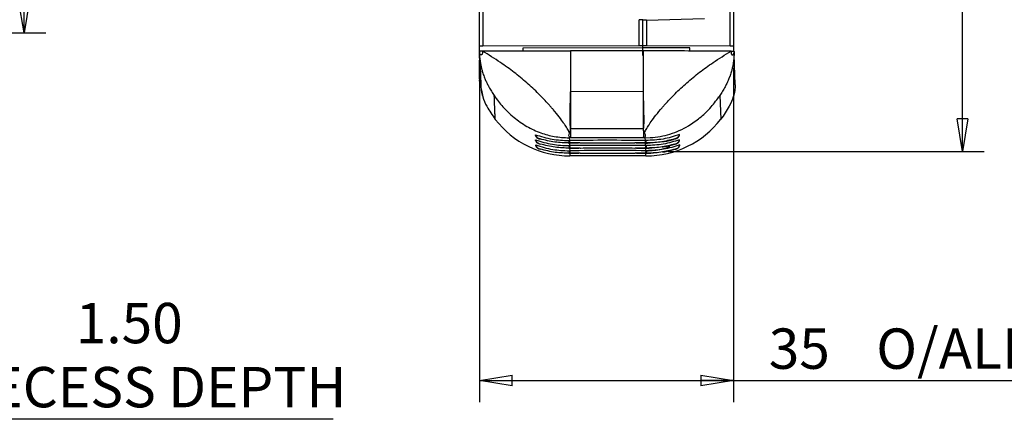
# Model space of a CAD drawing. Extents: x 5 to 292, y 5 to 205.
# Drawn here: x 93 to 138, y 55 to 74 of the extents above; entities that cross this region are included whole.
import ezdxf

# ---------------------------------------------------------------- set-up
doc = ezdxf.new("R2010")
doc.units = 0
doc.layers.get('0').update_dxf_attribs({"linetype": 'CONTINUOUS'})
doc.styles.add('SLDTEXTSTYLE0', font='TXT', dxfattribs={"width": 0.75})
doc.dimstyles.new('SLDDIMSTYLE2', dxfattribs={"dimtxt": 1.852083, "dimasz": 1.5, "dimexe": 0, "dimexo": 0.0625, "dimgap": 0.463021, "dimtad": 0, "dimtih": 1, "dimtoh": 1, "dimlfac": 3, "dimrnd": 1e-09, "dimzin": 12, "dimtxsty": 'SLDTEXTSTYLE0', "dimblk1": 'CLOSED', "dimblk2": 'CLOSED', "dimsah": 1, "dimcen": 0.09, "dimazin": 3, "dimtfac": 1, "dimtofl": 0, "dimtmove": 0, "dimatfit": 3, "dimtolj": 1, "dimtzin": 12})
doc.dimstyles.new('SLDDIMSTYLE4', dxfattribs={"dimtxt": 1.852083, "dimasz": 1.5, "dimexe": 0, "dimexo": 0.0625, "dimgap": 0.463021, "dimtad": 0, "dimtih": 1, "dimtoh": 1, "dimdec": 0, "dimlfac": 3, "dimrnd": 1e-09, "dimzin": 12, "dimtxsty": 'SLDTEXTSTYLE0', "dimblk1": 'CLOSED', "dimblk2": 'CLOSED', "dimsah": 1, "dimcen": 0.09, "dimazin": 3, "dimtfac": 1, "dimtdec": 0, "dimtofl": 0, "dimtmove": 0, "dimatfit": 3, "dimtolj": 1, "dimtzin": 12})
doc.dimstyles.new('SLDDIMSTYLE6', dxfattribs={"dimtxt": 1.852083, "dimasz": 1.5, "dimexe": 0, "dimexo": 0.0625, "dimgap": 0.463021, "dimtad": 0, "dimtih": 1, "dimtoh": 1, "dimlfac": 3, "dimrnd": 1e-09, "dimzin": 4, "dimtxsty": 'SLDTEXTSTYLE0', "dimblk1": 'CLOSED', "dimblk2": 'CLOSED', "dimsah": 1, "dimcen": 0.09, "dimazin": 3, "dimtfac": 1, "dimtmove": 0, "dimatfit": 3, "dimtolj": 1, "dimtzin": 12})

# ---------------------------------------------------------------- blocks, each defined once
blk = doc.blocks.new('_CLOSED')
at = {"color": 0, "linetype": 'BYBLOCK'}
for p, q in [((-1, 0.166667), (0, 0)), ((-1, 0.166667), (-1, -0.166667)), ((0, 0), (-1, -0.166667)), ((0, 0), (-1, 0))]:
    blk.add_line(p, q, dxfattribs=at)
blk = doc.blocks.new('_D_2')
at = {"color": 7, "linetype": 'CONTINUOUS'}
for p, q in [((114.132, 71.833), (114.132, 56.487)), ((125.798, 71.838), (125.798, 56.487)), ((114.132, 57.487), (125.798, 57.487)), ((125.798, 57.487), (139.677, 57.487))]:
    blk.add_line(p, q, dxfattribs=at)
at = {"color": 7, "linetype": 'CONTINUOUS', "xscale": 1.5, "yscale": 1.5, "rotation": 180.000000000001}
blk.add_blockref('_CLOSED', (114.132, 57.487, 0.033), dxfattribs=at)
at = {"color": 7, "linetype": 'CONTINUOUS', "xscale": 1.5, "yscale": 1.5}
blk.add_blockref('_CLOSED', (125.798, 57.487, 0.033), dxfattribs=at)
at = {"color": 7, "linetype": 'CONTINUOUS', "char_height": 1.8521, "attachment_point": 1, "style": 'SLDTEXTSTYLE0'}
for s, insert in [('35', (127.415, 59.875, 0.033)), ('O/ALL', (132.349, 59.875, 0.033))]:
    blk.add_mtext(s, dxfattribs=dict(at, insert=insert))
blk = doc.blocks.new('_D_3')
at = {"color": 7, "linetype": 'CONTINUOUS'}
for p, q in [((122.465, 99.536), (137.309, 99.536)), ((136.309, 99.536), (136.309, 86.321)), ((136.309, 67.998), (136.309, 83.378)), ((122.798, 67.998), (137.309, 67.998))]:
    blk.add_line(p, q, dxfattribs=at)
at = {"color": 7, "linetype": 'CONTINUOUS', "xscale": 1.5, "yscale": 1.5}
for p, rotation in [((136.309, 99.536, 0.033), 90.0000000000004), ((136.309, 67.998, 0.033), 270.0000000000004)]:
    blk.add_blockref('_CLOSED', p, dxfattribs=dict(at, rotation=rotation))
at = {"color": 7, "linetype": 'CONTINUOUS', "char_height": 1.8521, "attachment_point": 1, "style": 'SLDTEXTSTYLE0'}
for s, insert in [('O/ALL', (136.822, 85.766, 0.033)), ('94.62', (128.469, 85.766, 0.033))]:
    blk.add_mtext(s, dxfattribs=dict(at, insert=insert))
blk = doc.blocks.new('_D_5')
at = {"color": 7, "linetype": 'CONTINUOUS'}
for p, q in [((79.244, 94.098), (94.23, 94.098)), ((93.23, 94.098), (93.23, 85.398)), ((93.23, 73.44), (93.23, 82.455)), ((79.244, 73.44), (94.23, 73.44))]:
    blk.add_line(p, q, dxfattribs=at)
at = {"color": 7, "linetype": 'CONTINUOUS', "xscale": 1.5, "yscale": 1.5}
for p, rotation in [((93.23, 94.098, -1.546), 90.0000000000004), ((93.23, 73.44, -1.546), 270.0000000000004)]:
    blk.add_blockref('_CLOSED', p, dxfattribs=dict(at, rotation=rotation))
at = {"color": 7, "linetype": 'CONTINUOUS', "insert": (91.111, 84.842, -1.546), "char_height": 1.8521, "attachment_point": 1, "style": 'SLDTEXTSTYLE0'}
blk.add_mtext('62', dxfattribs=at)
blk = doc.blocks.new('_D_9')
at = {"color": 7, "linetype": 'CONTINUOUS'}
for p, q in [((107.42, 55.719), (90.075, 55.719)), ((90.075, 55.719), (90.075, 50.67)), ((79.261, 50.67), (91.075, 50.67)), ((79.248, 50.17), (91.075, 50.17)), ((90.075, 50.17), (90.075, 46.17))]:
    blk.add_line(p, q, dxfattribs=at)
at = {"color": 7, "linetype": 'CONTINUOUS', "xscale": 1.5, "yscale": 1.5}
for p, rotation in [((90.075, 50.67, 8.035), 270.0000000000005), ((90.075, 50.17, 8.035), 90.00000000000053)]:
    blk.add_blockref('_CLOSED', p, dxfattribs=dict(at, rotation=rotation))
at = {"color": 7, "linetype": 'CONTINUOUS', "attachment_point": 1, "style": 'SLDTEXTSTYLE0'}
for s, insert, char_height in [('1.50', (95.602, 61.049, 8.035), 1.8521), ('RECESS DEPTH', (90.075, 58.107, 8.035), 1.85208)]:
    blk.add_mtext(s, dxfattribs=dict(at, insert=insert, char_height=char_height))

msp = doc.modelspace()

# ---------------------------------------------------------------- linework, layer by layer
at = {"color": 7, "linetype": 'CONTINUOUS'}
for p, q in [((114.1315, 72.833), (114.1315, 94.7049)), ((114.2938, 94.688), (114.2938, 72.8499)), ((125.6374, 72.8554), (125.6374, 94.6825)), ((125.7982, 94.6994), (125.7982, 72.8385)), ((121.4649, 72.8689), (121.4649, 74.0499)), ((121.6315, 74.0485), (121.4649, 74.0499)), ((121.6315, 72.8588), (121.6315, 74.0485)), ((121.7982, 74.0325), (121.6315, 74.0281)), ((121.6315, 72.8588), (121.6315, 74.0281)), ((121.7982, 74.0325), (124.4649, 74.1023)), ((121.7982, 74.0325), (121.7982, 72.8689)), ((114.2938, 72.8499), (121.4649, 72.8689)), ((121.4649, 72.8689), (121.4649, 72.8588)), ((121.4649, 72.8588), (121.6315, 72.8588)), ((121.6315, 72.7602), (121.6315, 72.8588)), ((121.6315, 72.8588), (121.7982, 72.8588)), ((121.6315, 72.7602), (121.6315, 72.8588)), ((121.7982, 72.8689), (125.6374, 72.8554)), ((121.7982, 72.8588), (121.7982, 72.8689)), ((114.1359, 72.5883), (114.1416, 72.4019)), ((121.6315, 72.7602), (116.1315, 72.7494)), ((116.1315, 72.7494), (116.1315, 72.6098)), ((118.3123, 72.6096), (118.2214, 72.6085)), ((121.6452, 72.6136), (118.3118, 72.613)), ((123.7982, 72.7559), (121.6315, 72.7602)), ((121.6315, 72.4123), (121.6315, 72.7602)), ((123.7982, 72.6115), (123.7982, 72.7559)), ((114.1525, 72.2626), (114.1528, 72.2533)), ((114.1041, 71.2604), (114.1315, 71.2241)), ((125.8773, 71.0671), (125.8725, 71.1452)), ((125.8767, 71.0671), (125.8773, 71.0671)), ((121.6471, 70.7465), (118.3138, 70.7458)), ((125.1664, 70.5647), (125.1233, 70.5011)), ((125.1664, 70.5647), (125.2099, 69.4773)), ((121.65, 69.6432), (121.6518, 69.2809)), ((121.6518, 69.2809), (121.6538, 69.0349)), ((116.7025, 68.736), (116.7011, 68.7708)), ((118.2738, 68.8396), (118.2361, 68.9218)), ((121.6538, 69.0349), (118.3205, 69.0343)), ((121.6538, 69.0349), (121.657, 68.821)), ((121.657, 68.821), (121.6602, 68.7241)), ((121.6602, 68.7241), (121.6634, 68.6691)), ((123.3117, 68.7373), (123.3103, 68.7721)), ((116.7119, 68.5009), (116.7106, 68.5357)), ((116.7214, 68.2659), (116.72, 68.3006)), ((116.9147, 68.5769), (116.8641, 68.5922)), ((116.8641, 68.5922), (116.8643, 68.5876)), ((116.8643, 68.5876), (116.9149, 68.5725)), ((116.9242, 68.3418), (116.8735, 68.3571)), ((116.8735, 68.3571), (116.8737, 68.3525)), ((116.8737, 68.3525), (116.9243, 68.3374)), ((118.223, 68.3883), (118.2606, 68.3886)), ((118.2307, 68.5032), (118.26, 68.5034)), ((118.2402, 68.2681), (118.2694, 68.2683)), ((118.2551, 68.6266), (118.26, 68.5034)), ((118.333, 68.6266), (118.2551, 68.6266)), ((118.2883, 68.3898), (118.2605, 68.3895)), ((118.2606, 68.3886), (118.2605, 68.3895)), ((121.6666, 68.6272), (118.3333, 68.6266)), ((121.6666, 68.6272), (121.6634, 68.6691)), ((121.6668, 68.6272), (121.6666, 68.6272)), ((121.7448, 68.6272), (121.6668, 68.6272)), ((121.7503, 68.3902), (121.7216, 68.3905)), ((121.7448, 68.6272), (121.9773, 68.6345)), ((121.7497, 68.5041), (121.7448, 68.6272)), ((121.779, 68.5039), (121.7497, 68.5041)), ((121.7503, 68.3893), (121.7503, 68.3902)), ((121.7503, 68.3893), (121.7879, 68.389)), ((121.7884, 68.2688), (121.7592, 68.269)), ((123.1483, 68.5934), (123.0976, 68.5781)), ((123.1577, 68.3583), (123.107, 68.343)), ((123.1485, 68.5888), (123.1483, 68.5934)), ((123.1579, 68.3537), (123.1577, 68.3583)), ((123.3211, 68.5022), (123.3198, 68.537)), ((123.3306, 68.2671), (123.3292, 68.3019)), ((116.9336, 68.1067), (116.8829, 68.122)), ((116.8829, 68.122), (116.8831, 68.1174)), ((116.8831, 68.1174), (116.9337, 68.1023)), ((118.2324, 68.1533), (118.27, 68.1536)), ((118.2418, 67.9182), (118.2794, 67.9185)), ((118.2496, 68.033), (118.2788, 68.0332)), ((118.2977, 68.1547), (118.27, 68.1545)), ((118.27, 68.1536), (118.27, 68.1545)), ((118.3072, 67.9197), (118.2794, 67.9194)), ((118.2794, 67.9185), (118.2794, 67.9194)), ((121.7597, 68.1551), (121.731, 68.1554)), ((121.7691, 67.9201), (121.7404, 67.9203)), ((121.7598, 68.1543), (121.7597, 68.1551)), ((121.7598, 68.1543), (121.7974, 68.154)), ((121.7978, 68.0337), (121.7686, 68.0339)), ((121.7692, 67.9192), (121.7691, 67.9201)), ((121.7692, 67.9192), (121.8068, 67.9189)), ((123.1671, 68.1232), (123.1164, 68.1079)), ((123.1673, 68.1187), (123.1671, 68.1232)), ((121.7781, 67.7965), (118.2883, 67.7958))]:
    msp.add_line(p, q, dxfattribs=at)
at = {"color": 8, "linetype": 'CONTINUOUS'}
for p, q in [((114.1416, 72.4019), (114.1574, 72.2156)), ((125.8185, 72.4015), (125.8049, 72.2179)), ((125.8225, 72.5905), (125.8231, 72.5905)), ((125.2104, 69.4771), (125.21, 69.4775)), ((118.2646, 68.3881), (118.2694, 68.2683)), ((121.7592, 68.269), (121.7543, 68.3893)), ((118.274, 68.153), (118.2788, 68.0332)), ((118.2834, 67.9179), (118.2883, 67.7958)), ((121.7686, 68.0339), (121.7637, 68.1542)), ((121.7781, 67.7965), (121.7732, 67.9191))]:
    msp.add_line(p, q, dxfattribs=at)
at = {"color": 7, "linetype": 'CONTINUOUS'}
for centre, radius, start, end in [((120.0376, -99.6618), 168.1746, 89.416683, 90.605639), ((119.9947, -66.0115), 134.4114, 90.533455, 90.739245), ((120.047, -99.8969), 168.1746, 89.416683, 90.605639), ((120.0116, -93.7237), 162.1227, 90.448227, 90.608408), ((120.0602, -94.0713), 162.4703, 89.414088, 89.574352), ((120.0658, -66.3624), 134.7622, 89.283799, 89.489231), ((120.0042, -66.2466), 134.4114, 90.533455, 90.739245), ((120.0564, -100.1319), 168.1746, 89.416683, 90.605639), ((120.0136, -66.4817), 134.4114, 90.533455, 90.739245), ((120.021, -93.9588), 162.1227, 90.448227, 90.608408), ((120.0304, -94.1938), 162.1227, 90.448227, 90.608408), ((120.0696, -94.3064), 162.4703, 89.414088, 89.574352), ((120.0753, -66.5974), 134.7622, 89.283799, 89.489231), ((120.079, -94.5414), 162.4703, 89.414088, 89.574352), ((120.0847, -66.8325), 134.7622, 89.283799, 89.489231)]:
    msp.add_arc(centre, radius, start, end, dxfattribs=at)
for centre, start_param, end_param in [((118.2886, 72.1107), 3.7670803, 4.6810046), ((121.7784, 72.1113), 4.6810046, 5.5949641), ((121.779, 72.1113), 4.6810046, 5.5949289)]:
    msp.add_ellipse(centre, major_axis=(4.3312, 0.1362), ratio=0.995733, start_param=start_param, end_param=end_param, dxfattribs=at)
for points, knots in [([(114.1315, 72.833), (114.1318, 72.8338), (114.1325, 72.8353), (114.1371, 72.8374), (114.1435, 72.8394), (114.1515, 72.841), (114.1602, 72.8425), (114.1692, 72.8437), (114.1854, 72.8456), (114.2122, 72.8477), (114.252, 72.8495), (114.2801, 72.8498), (114.2938, 72.8499)], [0, 0, 0, 0, 0.091126, 0.1757044, 0.2537337, 0.3252126, 0.3901405, 0.4485168, 0.5003419, 0.6733477, 0.8398715, 1, 1, 1, 1]), ([(114.1315, 72.5902), (114.1315, 72.6045), (114.1315, 72.6487), (114.1315, 72.7297), (114.1315, 72.7965), (114.1315, 72.833)], [0, 0, 0, 0, 0.1783972, 0.5504348, 1, 1, 1, 1]), ([(125.6374, 72.8554), (125.6455, 72.8553), (125.6619, 72.8552), (125.6862, 72.8545), (125.7098, 72.8534), (125.732, 72.852), (125.7538, 72.8501), (125.7749, 72.8473), (125.7939, 72.8433), (125.7967, 72.8402), (125.7982, 72.8385)], [0, 0, 0, 0, 0.0953566, 0.1930426, 0.2930783, 0.3954826, 0.500273, 0.631328, 0.7979405, 1, 1, 1, 1]), ([(125.7982, 72.8385), (125.7982, 72.8042), (125.7982, 72.7412), (125.7982, 72.6613), (125.7982, 72.616), (125.7982, 72.5991)], [0, 0, 0, 0, 0.4283582, 0.7862997, 1, 1, 1, 1]), ([(114.1315, 72.2805), (114.1315, 72.2867), (114.1315, 72.3421), (114.1315, 72.4319), (114.1315, 72.5219), (114.1315, 72.5609), (114.1315, 72.5677)], [0, 0, 0, 0, 0.0678534, 0.60296, 0.9303574, 1, 1, 1, 1]), ([(114.2683, 72.6036), (114.2694, 72.57), (114.2711, 72.5197), (114.2584, 72.4673), (114.2435, 72.4433), (114.2297, 72.4331), (114.2166, 72.4308), (114.206, 72.4322), (114.1971, 72.436), (114.1912, 72.4396), (114.1881, 72.4418), (114.1865, 72.443), (114.1856, 72.4437), (114.1852, 72.444), (114.185, 72.4442), (114.1849, 72.4443), (114.1849, 72.4443), (114.1849, 72.4443), (114.1848, 72.4443), (114.1848, 72.4443), (114.1848, 72.4443), (114.1848, 72.4444), (114.1843, 72.4448), (114.178, 72.4503), (114.1665, 72.4629), (114.1492, 72.4925), (114.1368, 72.5354), (114.1362, 72.5707), (114.1359, 72.5883)], [0, 0, 0, 0, 0.2487929, 0.3734939, 0.4416804, 0.498568, 0.5297027, 0.5613589, 0.590369, 0.6067837, 0.6154599, 0.6199155, 0.6221728, 0.6233088, 0.6238787, 0.6241641, 0.6243069, 0.6243784, 0.6244141, 0.6244319, 0.6244409, 0.6244498, 0.6249921, 0.6294452, 0.687127, 0.74952, 0.8747837, 1, 1, 1, 1]), ([(114.1627, 72.5975), (114.155, 72.5961), (114.1395, 72.5932), (114.1371, 72.5899), (114.1359, 72.5883)], [0, 0, 0, 0, 0.5007426, 1, 1, 1, 1]), ([(114.1901, 71.0648), (114.187, 71.1103), (114.1778, 71.2469), (114.1641, 71.6157), (114.1491, 72.1103), (114.1403, 72.4289), (114.1359, 72.5883)], [0, 0, 0, 0, 0.1705684, 0.5117372, 0.7558579, 1, 1, 1, 1]), ([(114.2683, 72.6036), (114.2578, 72.6035), (114.2367, 72.6032), (114.2076, 72.6019), (114.1817, 72.6001), (114.1691, 72.5984), (114.1627, 72.5975)], [0, 0, 0, 0, 0.25129417, 0.50108308, 0.74833555, 1, 1, 1, 1]), ([(118.2214, 72.6085), (117.5617, 72.6098), (116.2435, 72.6122), (114.9264, 72.6065), (114.2683, 72.6036)], [0, 0, 0, 0, 0.5004313, 1, 1, 1, 1]), ([(115.1008, 72.0818), (114.9647, 72.1726), (114.6924, 72.3542), (114.4097, 72.5205), (114.2683, 72.6036)], [0, 0, 0, 0, 0.4998833, 1, 1, 1, 1]), ([(118.3118, 72.613), (118.3121, 72.2908), (118.3125, 71.6459), (118.3133, 71.046), (118.3138, 70.7458)], [0, 0, 0, 0, 0.4995051, 1, 1, 1, 1]), ([(125.6892, 72.6058), (124.7377, 72.6092), (123.39, 72.6141), (122.0416, 72.6154), (121.6451, 72.6158)], [0, 0, 0, 0, 0.7059929, 1, 1, 1, 1]), ([(121.6451, 72.6102), (121.6453, 72.3269), (121.6456, 71.9), (121.6462, 71.3449), (121.6467, 71.0053), (121.647, 70.8105), (121.6471, 70.7465)], [0, 0, 0, 0, 0.4413981, 0.664908, 0.889912, 1, 1, 1, 1]), ([(124.8574, 72.0837), (124.9933, 72.1745), (125.2653, 72.3563), (125.5479, 72.5226), (125.6892, 72.6058)], [0, 0, 0, 0, 0.49988329, 1, 1, 1, 1]), ([(125.6892, 72.6058), (125.6883, 72.5725), (125.6868, 72.5223), (125.699, 72.4707), (125.7136, 72.4464), (125.7272, 72.4358), (125.7408, 72.4333), (125.7516, 72.4344), (125.7624, 72.4388), (125.776, 72.4478), (125.7909, 72.4636), (125.8089, 72.4939), (125.8216, 72.5372), (125.8222, 72.5728), (125.8225, 72.5905)], [0, 0, 0, 0, 0.24741, 0.3719517, 0.4343007, 0.4964183, 0.5276217, 0.5587916, 0.5898389, 0.6210729, 0.684264, 0.7472301, 0.8734598, 1, 1, 1, 1]), ([(125.6892, 72.6058), (125.6999, 72.6057), (125.7209, 72.6055), (125.7501, 72.6042), (125.7759, 72.6023), (125.7887, 72.6006), (125.7952, 72.5998)], [0, 0, 0, 0, 0.2533288, 0.5007236, 0.7488818, 1, 1, 1, 1]), ([(125.7952, 72.5998), (125.803, 72.5983), (125.8187, 72.5954), (125.8212, 72.5922), (125.8225, 72.5905)], [0, 0, 0, 0, 0.5007426, 1, 1, 1, 1]), ([(125.8225, 72.5905), (125.8229, 72.5284), (125.8233, 72.4654), (125.8186, 72.4024), (125.8185, 72.4015)], [0, 0, 0, 0, 0.9858167, 1, 1, 1, 1]), ([(125.8767, 71.0671), (125.8717, 71.1486), (125.8616, 71.3118), (125.8435, 71.8378), (125.8305, 72.3049), (125.8225, 72.5905)], [0, 0, 0, 0, 0.27945292, 0.55938619, 1, 1, 1, 1]), ([(125.8667, 71.2504), (125.861, 71.3848), (125.8509, 71.6229), (125.8363, 72.1148), (125.8275, 72.432), (125.8231, 72.5905)], [0, 0, 0, 0, 0.3932253, 0.6965994, 1, 1, 1, 1]), ([(114.1315, 71.3148), (114.1315, 71.3262), (114.1315, 71.3474), (114.1315, 71.3845), (114.1315, 71.4249), (114.1315, 71.4709), (114.1315, 71.5209), (114.1315, 71.5743), (114.1315, 71.6469), (114.1315, 71.7447), (114.1315, 71.8696), (114.1315, 72.0036), (114.1315, 72.1091), (114.1315, 72.173), (114.1315, 72.188)], [0, 0, 0, 0, 0.0728939, 0.135169, 0.2028483, 0.2697685, 0.3379322, 0.4048092, 0.4696768, 0.5927415, 0.7211697, 0.8403239, 0.9623457, 1, 1, 1, 1]), ([(114.1551, 72.1883), (114.1588, 72.078), (114.1679, 71.811), (114.1817, 71.4232), (114.1967, 71.0517), (114.2054, 70.8969), (114.2097, 70.8204)], [0, 0, 0, 0, 0.1910305, 0.46269827, 0.73442601, 1, 1, 1, 1]), ([(114.1574, 72.2156), (114.1594, 72.1984), (114.1635, 72.164), (114.1684, 72.1296), (114.1708, 72.1124)], [0, 0, 0, 0, 0.4999375, 1, 1, 1, 1]), ([(114.1708, 72.1124), (114.1751, 72.0844), (114.1836, 72.0286), (114.1945, 71.9728), (114.1999, 71.9449)], [0, 0, 0, 0, 0.4998656, 1, 1, 1, 1]), ([(114.1999, 71.9449), (114.2107, 71.8949), (114.2322, 71.7949), (114.2613, 71.6953), (114.2759, 71.6455)], [0, 0, 0, 0, 0.499667, 1, 1, 1, 1]), ([(117.3166, 70.1558), (117.1632, 70.3209), (116.8557, 70.6519), (116.3098, 71.1561), (115.7274, 71.639), (115.3098, 71.934), (115.1008, 72.0818)], [0, 0, 0, 0, 0.2482501, 0.4979126, 0.7486063, 1, 1, 1, 1]), ([(122.6467, 70.1569), (122.7993, 70.322), (123.1054, 70.6531), (123.6499, 71.1575), (124.2313, 71.6407), (124.6485, 71.9359), (124.8574, 72.0837)], [0, 0, 0, 0, 0.2482501, 0.4979126, 0.7486063, 1, 1, 1, 1]), ([(125.7652, 71.9472), (125.755, 71.8972), (125.7345, 71.7971), (125.7064, 71.6975), (125.6924, 71.6477)], [0, 0, 0, 0, 0.49966694, 1, 1, 1, 1]), ([(125.7926, 72.1146), (125.7886, 72.0867), (125.7806, 72.0308), (125.7703, 71.9751), (125.7652, 71.9472)], [0, 0, 0, 0, 0.4998656, 1, 1, 1, 1]), ([(125.8049, 72.2179), (125.803, 72.2006), (125.7994, 72.1662), (125.7948, 72.1318), (125.7926, 72.1146)], [0, 0, 0, 0, 0.4999375, 1, 1, 1, 1]), ([(114.2759, 71.6455), (114.2873, 71.6092), (114.3102, 71.5366), (114.3372, 71.4643), (114.3507, 71.4282)], [0, 0, 0, 0, 0.499675, 1, 1, 1, 1]), ([(114.3507, 71.4282), (114.351, 71.4274), (114.3515, 71.426), (114.3521, 71.4246), (114.3524, 71.4238)], [0, 0, 0, 0, 0.4999928, 1, 1, 1, 1]), ([(114.3524, 71.4238), (114.3629, 71.3971), (114.3838, 71.3436), (114.407, 71.2903), (114.4186, 71.2636)], [0, 0, 0, 0, 0.4997135, 1, 1, 1, 1]), ([(125.6182, 71.426), (125.608, 71.3993), (125.5876, 71.3458), (125.5649, 71.2924), (125.5536, 71.2658)], [0, 0, 0, 0, 0.4997135, 1, 1, 1, 1]), ([(125.6198, 71.4304), (125.6195, 71.4296), (125.619, 71.4282), (125.6185, 71.4268), (125.6182, 71.426)], [0, 0, 0, 0, 0.4999997, 1, 1, 1, 1]), ([(125.6924, 71.6477), (125.6813, 71.6114), (125.6592, 71.5388), (125.6329, 71.4665), (125.6198, 71.4304)], [0, 0, 0, 0, 0.499675, 1, 1, 1, 1]), ([(114.1315, 71.2883), (114.1315, 71.2904), (114.1315, 71.294), (114.1315, 71.2958), (114.1315, 71.2966)], [0, 0, 0, 0, 0.5925855, 1, 1, 1, 1]), ([(114.4186, 71.2636), (114.4414, 71.2135), (114.4872, 71.1131), (114.5404, 71.0136), (114.567, 70.9637)], [0, 0, 0, 0, 0.499363, 1, 1, 1, 1]), ([(114.567, 70.9637), (114.605, 70.8966), (114.681, 70.7621), (114.769, 70.6293), (114.8131, 70.5627)], [0, 0, 0, 0, 0.4988852, 1, 1, 1, 1]), ([(125.4084, 70.9658), (125.3711, 70.8987), (125.2965, 70.7641), (125.2098, 70.6313), (125.1664, 70.5647)], [0, 0, 0, 0, 0.4988852, 1, 1, 1, 1]), ([(125.8767, 71.0671), (125.8716, 70.9747), (125.8612, 70.7874), (125.7721, 70.4509), (125.6236, 70.108), (125.4224, 69.7648), (125.2809, 69.5734), (125.2099, 69.4773)], [0, 0, 0, 0, 0.1582429, 0.3206087, 0.5930499, 0.7956865, 1, 1, 1, 1]), ([(125.5536, 71.2658), (125.531, 71.215), (125.4861, 71.1143), (125.4341, 71.0151), (125.4084, 70.9658)], [0, 0, 0, 0, 0.5040129, 1, 1, 1, 1]), ([(114.2124, 70.8207), (114.2133, 70.8101), (114.2216, 70.7074), (114.2534, 70.6087), (114.2819, 70.5201)], [0, 0, 0, 0, 0.1034832, 1, 1, 1, 1]), ([(114.2307, 70.824), (114.2439, 70.7192), (114.277, 70.456), (114.4944, 69.9952), (114.7211, 69.6699), (114.8569, 69.4752)], [0, 0, 0, 0, 0.2096798, 0.5267476, 1, 1, 1, 1]), ([(114.8131, 70.5627), (114.876, 70.4735), (114.9976, 70.3009), (115.2094, 70.0479), (115.4442, 69.8021), (115.7066, 69.567), (115.9939, 69.3485), (116.2969, 69.1555), (116.6158, 68.9896), (116.9345, 68.8574), (117.25, 68.7581), (117.6729, 68.6577), (118.0208, 68.6391), (118.2551, 68.6266)], [0, 0, 0, 0, 0.1044642, 0.2020033, 0.3024654, 0.4045043, 0.4980991, 0.5894034, 0.6728487, 0.7490841, 0.8140642, 0.8747919, 1, 1, 1, 1]), ([(114.8569, 69.4752), (114.8569, 69.4752), (114.8569, 69.4752), (114.8568, 69.4752), (114.8568, 69.4753), (114.8568, 69.4757), (114.8568, 69.4771), (114.8565, 69.4828), (114.8556, 69.5052), (114.852, 69.5946), (114.8376, 69.9514), (114.824, 70.2911), (114.8131, 70.5627)], [0, 0, 0, 0, 0.0000028, 0.0000226, 0.0000757, 0.0002733, 0.001034, 0.0040175, 0.0158326, 0.0628559, 0.2504745, 1, 1, 1, 1]), ([(118.3205, 69.0343), (118.3202, 69.0361), (118.3103, 69.1014), (118.2942, 69.2621), (118.292, 69.5824), (118.2994, 69.9665), (118.3073, 70.3395), (118.3119, 70.6127), (118.3137, 70.7394), (118.3138, 70.7458)], [0, 0, 0, 0, 0.00692929, 0.24982398, 0.49966709, 0.67401469, 0.8534381, 0.99259578, 1, 1, 1, 1]), ([(118.3138, 70.7458), (118.3142, 70.535), (118.315, 70.1147), (118.3166, 69.621), (118.3185, 69.2555), (118.3198, 69.1082), (118.3205, 69.0343)], [0, 0, 0, 0, 0.2505217, 0.4996136, 0.74909, 1, 1, 1, 1]), ([(121.6471, 70.7465), (121.6472, 70.7401), (121.6494, 70.6133), (121.6549, 70.3444), (121.6647, 69.9707), (121.6747, 69.5904), (121.6761, 69.2658), (121.6628, 69.1041), (121.654, 69.0367), (121.6538, 69.0349)], [0, 0, 0, 0, 0.0074041, 0.1465602, 0.3209085, 0.5003269, 0.7424403, 0.9930708, 1, 1, 1, 1]), ([(121.6471, 70.7465), (121.6475, 70.5339), (121.6483, 70.11), (121.6494, 69.7985), (121.65, 69.6432)], [0, 0, 0, 0, 0.501431, 1, 1, 1, 1]), ([(117.5205, 69.9221), (117.488, 69.9602), (117.423, 70.0365), (117.3521, 70.116), (117.3166, 70.1558)], [0, 0, 0, 0, 0.4996054, 1, 1, 1, 1]), ([(121.9773, 68.6345), (122.1306, 68.6497), (122.4488, 68.6812), (122.8988, 68.7989), (123.3346, 68.9652), (123.8021, 69.2112), (124.2783, 69.5517), (124.7467, 69.9954), (124.9929, 70.326), (125.1233, 70.5011)], [0, 0, 0, 0, 0.0896964, 0.1862439, 0.2911377, 0.4088636, 0.5825667, 0.7789666, 1, 1, 1, 1]), ([(122.444, 69.9231), (122.4763, 69.9612), (122.5409, 70.0375), (122.6114, 70.1171), (122.6467, 70.1569)], [0, 0, 0, 0, 0.4996054, 1, 1, 1, 1]), ([(117.9958, 69.309), (117.9341, 69.3957), (117.8106, 69.5695), (117.6173, 69.8044), (117.5205, 69.9221)], [0, 0, 0, 0, 0.49899147, 1, 1, 1, 1]), ([(121.9741, 69.3098), (122.0347, 69.3965), (122.1563, 69.5704), (122.348, 69.8053), (122.444, 69.9231)], [0, 0, 0, 0, 0.4989915, 1, 1, 1, 1]), ([(118.1266, 69.1121), (118.108, 69.1414), (118.0707, 69.2), (118.0208, 69.2726), (117.9958, 69.309)], [0, 0, 0, 0, 0.4996865, 1, 1, 1, 1]), ([(121.8462, 69.1128), (121.8643, 69.1421), (121.9005, 69.2008), (121.9496, 69.2734), (121.9741, 69.3098)], [0, 0, 0, 0, 0.4996865, 1, 1, 1, 1]), ([(116.7011, 68.7708), (116.9565, 68.6903), (117.4497, 68.5348), (117.9766, 68.5135), (118.2307, 68.5032)], [0, 0, 0, 0, 0.51774513, 1, 1, 1, 1]), ([(116.7011, 68.7708), (116.7151, 68.7375), (116.7384, 68.6818), (116.7988, 68.6237), (116.8412, 68.6032), (116.8641, 68.5922)], [0, 0, 0, 0, 0.4060613, 0.6795052, 1, 1, 1, 1]), ([(116.7025, 68.736), (116.7168, 68.706), (116.7532, 68.6298), (116.821, 68.5977), (116.8639, 68.5877), (116.8643, 68.5876)], [0, 0, 0, 0, 0.3919533, 0.9947625, 1, 1, 1, 1]), ([(118.2361, 68.9218), (118.2224, 68.9481), (118.1949, 69.0006), (118.1494, 69.0749), (118.1266, 69.1121)], [0, 0, 0, 0, 0.4994861, 1, 1, 1, 1]), ([(118.2765, 68.6615), (118.2593, 68.6778), (118.2236, 68.7112), (118.2567, 68.796), (118.2737, 68.8396)], [0, 0, 0, 0, 0.4849498, 1, 1, 1, 1]), ([(118.2737, 68.8396), (118.2817, 68.8638), (118.2977, 68.9121), (118.3135, 68.9876), (118.3202, 69.0328), (118.3205, 69.0343)], [0, 0, 0, 0, 0.4909053, 0.9837847, 1, 1, 1, 1]), ([(118.3333, 68.6266), (118.3322, 68.6397), (118.3301, 68.6659), (118.3269, 68.7207), (118.3236, 68.7916), (118.3215, 68.9534), (118.3205, 69.0343)], [0, 0, 0, 0, 0.25018122, 0.50035368, 0.75032222, 1, 1, 1, 1]), ([(121.6538, 69.0349), (121.654, 69.0335), (121.6616, 68.9884), (121.6793, 68.9129), (121.6971, 68.8645), (121.7061, 68.8402)], [0, 0, 0, 0, 0.016207, 0.5069101, 1, 1, 1, 1]), ([(121.706, 68.8402), (121.7076, 68.8446), (121.716, 68.868), (121.7297, 68.8981), (121.7409, 68.9225)], [0, 0, 0, 0, 0.1875926, 1, 1, 1, 1]), ([(121.7061, 68.8402), (121.7256, 68.7966), (121.7636, 68.7119), (121.7329, 68.6785), (121.718, 68.6622)], [0, 0, 0, 0, 0.5150443, 1, 1, 1, 1]), ([(121.7409, 68.9225), (121.7539, 68.9487), (121.7799, 69.0013), (121.8241, 69.0756), (121.8462, 69.1128)], [0, 0, 0, 0, 0.49948583, 1, 1, 1, 1]), ([(123.3103, 68.7721), (123.0636, 68.6939), (122.5702, 68.5375), (122.0427, 68.5151), (121.779, 68.5039)], [0, 0, 0, 0, 0.5000215, 1, 1, 1, 1]), ([(123.1483, 68.5934), (123.1832, 68.6121), (123.2357, 68.6403), (123.2871, 68.7087), (123.3026, 68.7509), (123.3103, 68.7721)], [0, 0, 0, 0, 0.4983585, 0.7481317, 1, 1, 1, 1]), ([(123.1485, 68.5888), (123.1489, 68.5889), (123.1922, 68.599), (123.2606, 68.6312), (123.2974, 68.7075), (123.3117, 68.7373)], [0, 0, 0, 0, 0.0052375, 0.6106769, 1, 1, 1, 1]), ([(116.7105, 68.5357), (116.9659, 68.4552), (117.4591, 68.2997), (117.986, 68.2784), (118.2402, 68.2681)], [0, 0, 0, 0, 0.5177451, 1, 1, 1, 1]), ([(116.7106, 68.5357), (116.7245, 68.5024), (116.7478, 68.4467), (116.8082, 68.3886), (116.8506, 68.3681), (116.8735, 68.3571)], [0, 0, 0, 0, 0.4060613, 0.6795052, 1, 1, 1, 1]), ([(116.7119, 68.5009), (116.7263, 68.4709), (116.7626, 68.3947), (116.8304, 68.3626), (116.8733, 68.3526), (116.8737, 68.3525)], [0, 0, 0, 0, 0.3919533, 0.9947625, 1, 1, 1, 1]), ([(116.7199, 68.3006), (116.9753, 68.2201), (117.4685, 68.0646), (117.9954, 68.0433), (118.2496, 68.033)], [0, 0, 0, 0, 0.5177464, 1, 1, 1, 1]), ([(116.72, 68.3006), (116.7339, 68.2673), (116.7572, 68.2116), (116.8176, 68.1535), (116.86, 68.1331), (116.8829, 68.122)], [0, 0, 0, 0, 0.4060613, 0.6795052, 1, 1, 1, 1]), ([(116.7213, 68.266), (116.7213, 68.266), (116.7317, 68.232), (116.775, 68.1627), (116.8398, 68.1275), (116.8827, 68.1175), (116.8831, 68.1174)], [0, 0, 0, 0, 0.0005353, 0.3922799, 0.9947653, 1, 1, 1, 1]), ([(118.2605, 68.3895), (118.0373, 68.3955), (117.5779, 68.4079), (117.1399, 68.5195), (116.9147, 68.5769)], [0, 0, 0, 0, 0.4858583, 1, 1, 1, 1]), ([(118.27, 68.1545), (118.0467, 68.1605), (117.5873, 68.1728), (117.1493, 68.2844), (116.9242, 68.3418)], [0, 0, 0, 0, 0.4858583, 1, 1, 1, 1]), ([(118.2551, 68.6266), (118.2568, 68.6291), (118.2602, 68.6341), (118.2634, 68.6393), (118.2651, 68.6419)], [0, 0, 0, 0, 0.4999886, 1, 1, 1, 1]), ([(118.2638, 68.3881), (118.3938, 68.3898), (118.5323, 68.3917), (118.6725, 68.3927), (118.6811, 68.3927)], [0, 0, 0, 0, 0.9384985, 1, 1, 1, 1]), ([(118.2651, 68.6419), (118.2682, 68.6472), (118.2721, 68.6537), (118.2758, 68.6603), (118.2765, 68.6615)], [0, 0, 0, 0, 0.8190987, 1, 1, 1, 1]), ([(118.333, 68.6266), (118.3328, 68.6266), (118.311, 68.6365), (118.2937, 68.6491), (118.2765, 68.6615)], [0, 0, 0, 0, 0.0092087, 1, 1, 1, 1]), ([(118.7433, 68.394), (118.7475, 68.394), (118.9171, 68.3955), (119.4183, 68.399), (120.2539, 68.4006), (120.9257, 68.3973), (121.263, 68.3945), (121.2672, 68.3945)], [0, 0, 0, 0, 0.0049751, 0.20272949, 0.59709956, 0.99502489, 1, 1, 1, 1]), ([(121.3289, 68.3929), (121.4269, 68.3921), (121.5669, 68.391), (121.7056, 68.3893), (121.7472, 68.3887)], [0, 0, 0, 0, 0.6996981, 1, 1, 1, 1]), ([(121.718, 68.6622), (121.7026, 68.6497), (121.6871, 68.6372), (121.667, 68.6273), (121.6668, 68.6272)], [0, 0, 0, 0, 0.9907956, 1, 1, 1, 1]), ([(121.7448, 68.6272), (121.7386, 68.6349), (121.7294, 68.6462), (121.7209, 68.6583), (121.7181, 68.6622)], [0, 0, 0, 0, 0.6746099, 1, 1, 1, 1]), ([(121.7497, 68.5041), (121.7471, 68.4819), (121.7417, 68.4377), (121.7323, 68.4048), (121.7255, 68.393), (121.7225, 68.3911), (121.7216, 68.3905)], [0, 0, 0, 0, 0.3634461, 0.7268921, 0.9170827, 1, 1, 1, 1]), ([(121.7592, 68.269), (121.7565, 68.2469), (121.7511, 68.2026), (121.7417, 68.1697), (121.7349, 68.1579), (121.7319, 68.156), (121.731, 68.1554)], [0, 0, 0, 0, 0.3634461, 0.7268921, 0.9170827, 1, 1, 1, 1]), ([(123.0976, 68.5781), (122.8784, 68.522), (122.4402, 68.4098), (121.9803, 68.3967), (121.7503, 68.3902)], [0, 0, 0, 0, 0.4999086, 1, 1, 1, 1]), ([(123.107, 68.343), (122.8879, 68.2869), (122.4496, 68.1747), (121.9897, 68.1617), (121.7597, 68.1551)], [0, 0, 0, 0, 0.4999086, 1, 1, 1, 1]), ([(121.7879, 68.389), (121.8076, 68.3889), (121.9138, 68.3884), (122.018, 68.402), (122.1028, 68.4131)], [0, 0, 0, 0, 0.1855406, 1, 1, 1, 1]), ([(123.3198, 68.537), (123.073, 68.4588), (122.5797, 68.3024), (122.0522, 68.28), (121.7884, 68.2688)], [0, 0, 0, 0, 0.5000215, 1, 1, 1, 1]), ([(123.3292, 68.3019), (123.0825, 68.2237), (122.5891, 68.0673), (122.0616, 68.0449), (121.7978, 68.0337)], [0, 0, 0, 0, 0.5000215, 1, 1, 1, 1]), ([(122.5114, 68.4512), (122.5472, 68.4541), (122.7493, 68.4705), (122.9405, 68.5271), (123.0977, 68.5737)], [0, 0, 0, 0, 0.1770824, 1, 1, 1, 1]), ([(122.5209, 68.2161), (122.5566, 68.219), (122.7587, 68.2354), (122.9499, 68.292), (123.1071, 68.3386)], [0, 0, 0, 0, 0.1770824, 1, 1, 1, 1]), ([(123.0977, 68.5737), (123.1031, 68.5752), (123.12, 68.5802), (123.1369, 68.5853), (123.1485, 68.5888)], [0, 0, 0, 0, 0.31461492, 1, 1, 1, 1]), ([(123.1071, 68.3386), (123.1125, 68.3402), (123.1294, 68.3451), (123.1463, 68.3502), (123.1579, 68.3537)], [0, 0, 0, 0, 0.3146149, 1, 1, 1, 1]), ([(123.1577, 68.3583), (123.1927, 68.3771), (123.2451, 68.4052), (123.2965, 68.4736), (123.312, 68.5158), (123.3198, 68.537)], [0, 0, 0, 0, 0.4983585, 0.7481317, 1, 1, 1, 1]), ([(123.1579, 68.3537), (123.1583, 68.3538), (123.2016, 68.3639), (123.2701, 68.3961), (123.3068, 68.4724), (123.3211, 68.5022)], [0, 0, 0, 0, 0.0052375, 0.6106769, 1, 1, 1, 1]), ([(123.1671, 68.1232), (123.2021, 68.142), (123.2545, 68.1701), (123.306, 68.2385), (123.3214, 68.2807), (123.3292, 68.3019)], [0, 0, 0, 0, 0.4983585, 0.7481317, 1, 1, 1, 1]), ([(123.1673, 68.1187), (123.1677, 68.1188), (123.211, 68.1288), (123.2795, 68.1611), (123.3162, 68.2373), (123.3306, 68.2671)], [0, 0, 0, 0, 0.0052375, 0.6106769, 1, 1, 1, 1]), ([(118.2794, 67.9194), (118.0562, 67.9254), (117.5967, 67.9378), (117.1587, 68.0493), (116.9336, 68.1067)], [0, 0, 0, 0, 0.4858583, 1, 1, 1, 1]), ([(118.2732, 68.153), (118.4032, 68.1547), (118.5417, 68.1566), (118.6819, 68.1576), (118.6906, 68.1577)], [0, 0, 0, 0, 0.93849854, 1, 1, 1, 1]), ([(118.2826, 67.9179), (118.4126, 67.9197), (118.5512, 67.9215), (118.6913, 67.9225), (118.7, 67.9226)], [0, 0, 0, 0, 0.9384985, 1, 1, 1, 1]), ([(118.7527, 68.1589), (118.7569, 68.159), (118.9265, 68.1604), (119.4277, 68.1639), (120.2633, 68.1655), (120.9351, 68.1622), (121.2724, 68.1595), (121.2766, 68.1594)], [0, 0, 0, 0, 0.0049751, 0.2027295, 0.5970996, 0.9950249, 1, 1, 1, 1]), ([(118.7621, 67.9239), (118.7663, 67.9239), (118.9359, 67.9253), (119.4371, 67.9288), (120.2727, 67.9304), (120.9445, 67.9271), (121.2818, 67.9244), (121.286, 67.9244)], [0, 0, 0, 0, 0.0049751, 0.2027295, 0.5970996, 0.9950249, 1, 1, 1, 1]), ([(121.3383, 68.1578), (121.4363, 68.157), (121.5763, 68.1559), (121.715, 68.1542), (121.7566, 68.1537)], [0, 0, 0, 0, 0.6996981, 1, 1, 1, 1]), ([(121.3477, 67.9227), (121.4457, 67.9219), (121.5857, 67.9208), (121.7244, 67.9191), (121.766, 67.9186)], [0, 0, 0, 0, 0.6996981, 1, 1, 1, 1]), ([(121.7686, 68.0339), (121.7659, 68.0118), (121.7605, 67.9676), (121.7511, 67.9346), (121.7443, 67.9229), (121.7413, 67.9209), (121.7404, 67.9203)], [0, 0, 0, 0, 0.3634461, 0.7268921, 0.9170827, 1, 1, 1, 1]), ([(123.1164, 68.1079), (122.8973, 68.0518), (122.459, 67.9397), (121.9991, 67.9266), (121.7691, 67.9201)], [0, 0, 0, 0, 0.4999086, 1, 1, 1, 1]), ([(121.7974, 68.154), (121.817, 68.1538), (121.9232, 68.1533), (122.0274, 68.1669), (122.1122, 68.178)], [0, 0, 0, 0, 0.1855406, 1, 1, 1, 1]), ([(122.8741, 68.2086), (122.7474, 68.1677), (122.3987, 68.0548), (122.0318, 68.0294), (121.7982, 68.0132)], [0, 0, 0, 0, 0.3632795, 1, 1, 1, 1]), ([(121.8068, 67.9189), (121.8265, 67.9188), (121.9326, 67.9182), (122.0368, 67.9318), (122.1216, 67.9429)], [0, 0, 0, 0, 0.1855406, 1, 1, 1, 1]), ([(122.5303, 67.981), (122.5661, 67.9839), (122.7682, 68.0004), (122.9593, 68.057), (123.1166, 68.1035)], [0, 0, 0, 0, 0.1770824, 1, 1, 1, 1]), ([(123.1166, 68.1035), (123.1219, 68.1051), (123.1388, 68.1101), (123.1557, 68.1152), (123.1673, 68.1187)], [0, 0, 0, 0, 0.31461492, 1, 1, 1, 1])]:
    msp.add_open_spline(points, degree=3, knots=knots, dxfattribs=at)
for points in [[(118.2307, 68.5032), (118.2326, 68.4877), (118.2364, 68.4566), (118.2438, 68.4219), (118.2519, 68.3974), (118.2577, 68.3922), (118.2605, 68.3895)], [(118.2402, 68.2682), (118.242, 68.2526), (118.2458, 68.2215), (118.2532, 68.1868), (118.2613, 68.1623), (118.2671, 68.1571), (118.27, 68.1545)], [(118.26, 68.5034), (118.2619, 68.4879), (118.2657, 68.4568), (118.2731, 68.4222), (118.2814, 68.3977), (118.2872, 68.3925), (118.2901, 68.3898)], [(118.2694, 68.2683), (118.2713, 68.2528), (118.2751, 68.2217), (118.2825, 68.1871), (118.2908, 68.1626), (118.2966, 68.1574), (118.2995, 68.1548)], [(121.779, 68.5039), (121.7772, 68.4883), (121.7736, 68.4573), (121.7665, 68.4226), (121.7586, 68.3981), (121.7531, 68.3928), (121.7503, 68.3902)], [(121.7884, 68.2688), (121.7866, 68.2533), (121.783, 68.2222), (121.7759, 68.1875), (121.768, 68.163), (121.7625, 68.1578), (121.7597, 68.1551)], [(118.2496, 68.0331), (118.2514, 68.0175), (118.2552, 67.9865), (118.2626, 67.9518), (118.2707, 67.9272), (118.2765, 67.922), (118.2794, 67.9194)], [(118.2788, 68.0332), (118.2807, 68.0177), (118.2845, 67.9867), (118.292, 67.952), (118.3002, 67.9275), (118.306, 67.9223), (118.3089, 67.9197)], [(121.7978, 68.0337), (121.796, 68.0182), (121.7924, 67.9871), (121.7853, 67.9524), (121.7774, 67.9279), (121.7719, 67.9227), (121.7691, 67.9201)]]:
    msp.add_open_spline(points, degree=3, dxfattribs=at)

# ---------------------------------------------------------------- dimensions: what is measured, and where the dimension line sits
for base, p1, p2, angle, text, dimstyle, picture, middle in [((136.3093, 67.9978), (121.4649, 99.5364), (121.7982, 67.9978), 90, '<> O/ALL', 'SLDDIMSTYLE2', '_D_3', (136.3093, 84.8497)), ((125.7982, 58.9586), (114.1315, 72.833), (125.7982, 72.8385), 0, '<> O/ALL', 'SLDDIMSTYLE2', '_D_2', (133.5458, 58.9586)), ((90.0754, 50.6696), (78.2482, 50.1696), (78.2613, 50.6696), 90, '<>\\PRECESS DEPTH ', 'SLDDIMSTYLE6', '_D_9', (90.0754, 58.6619))]:
    dim = msp.add_linear_dim(base=base, p1=p1, p2=p2, angle=angle, text=text, dimstyle=dimstyle, dxfattribs=at)
    dim.commit()
    dim.dimension.update_dxf_attribs({"geometry": picture, "text_midpoint": middle, "dimtype": 160})
dim = msp.add_linear_dim(base=(93.2302, 94.0976), p1=(78.2436, 73.4403), p2=(78.2436, 94.0976), angle=90, dimstyle='SLDDIMSTYLE4', dxfattribs=at)
dim.commit()
dim.dimension.update_dxf_attribs({"geometry": '_D_5', "text_midpoint": (93.2302, 83.9263), "dimtype": 160})

doc.saveas('drawing.dxf')
